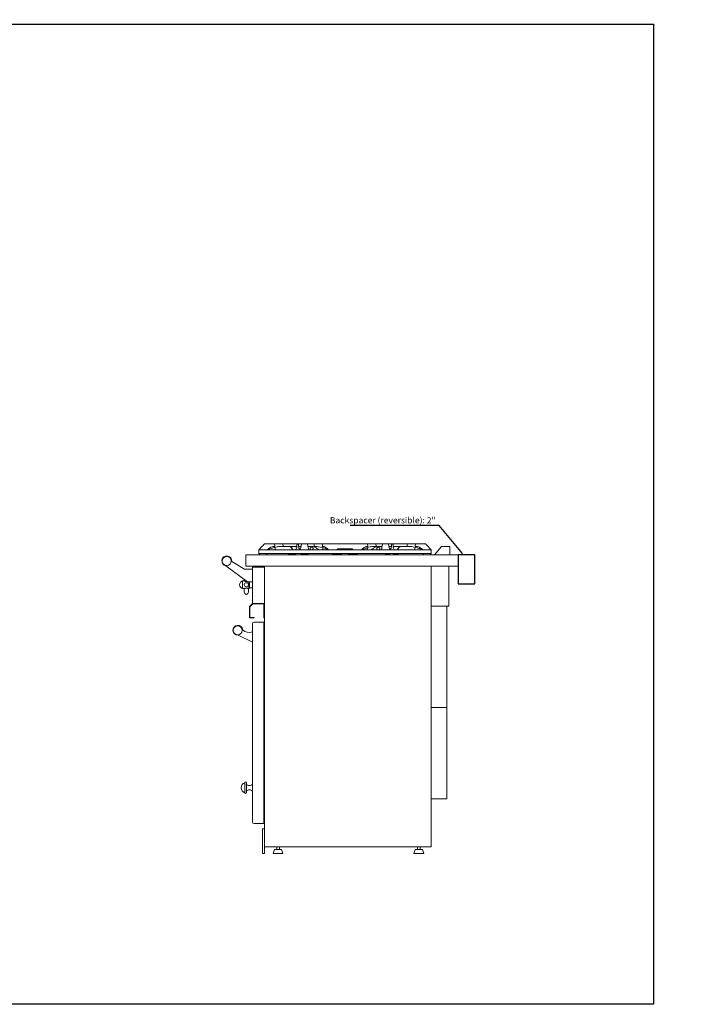
# Model space of a CAD drawing. Units: inches. Extents: x 1089 to 2003, y 1448 to 1685.
# Drawn here: x 1225 to 1305, y 1566 to 1685 of the extents above; entities that cross this region are included whole.
import ezdxf
from ezdxf import colors
from ezdxf.entities.mleader import LeaderData, LeaderLine
from ezdxf.math import Vec2, Vec3

# ---------------------------------------------------------------- set-up
doc = ezdxf.new("R2010")
doc.units = ezdxf.units.IN
doc.header["$LTSCALE"] = 115.146667
doc.header["$MEASUREMENT"] = 0
doc.layers.get('0').update_dxf_attribs({"linetype": 'CONTINUOUS'})
doc.layers.add('Body', color=7, linetype='CONTINUOUS')
doc.styles.get("Standard").update_dxf_attribs({"font": 'txt', "width": 0.8, "height": 2.5})

# ---------------------------------------------------------------- blocks, each defined once
blk = doc.blocks.new('A$C67723FA3')
at = {"color": 0, "linetype": 'Continuous', "lineweight": 0, "extrusion": (2e-16, 1, 2e-16)}
for p, q in [((841.99, 182.34), (841.99, 182.78)), ((841.99, 182.78), (846.36, 182.78)), ((842.59, 183.43), (842.67, 183.53)), ((842.67, 183.53), (843.86, 183.53)), ((843.86, 183.53), (843.88, 183.43)), ((843.86, 183.53), (844.86, 183.53)), ((844.86, 183.53), (844.88, 183.43)), ((847.14, 183.53), (844.86, 183.53)), ((846.99, 182.78), (846.36, 182.78)), ((846.99, 182.78), (857.74, 182.78)), ((847.12, 183.43), (847.14, 183.53)), ((847.14, 183.53), (847.84, 183.53)), ((847.84, 183.53), (847.86, 183.43)), ((848.67, 183.53), (847.84, 183.53)), ((848.66, 183.43), (848.67, 183.53)), ((848.67, 183.53), (849.67, 183.53)), ((849.66, 183.43), (849.67, 183.53)), ((849.67, 183.53), (855.05, 183.53)), ((855.05, 183.53), (855.07, 183.43)), ((855.05, 183.53), (856.05, 183.53)), ((856.05, 183.53), (856.07, 183.43)), ((856.05, 183.53), (856.89, 183.53)), ((856.87, 183.43), (856.89, 183.53)), ((857.59, 183.53), (856.89, 183.53)), ((857.59, 183.53), (857.61, 183.43)), ((857.59, 183.53), (859.86, 183.53)), ((857.74, 182.78), (858.36, 182.78)), ((858.36, 182.78), (862.74, 182.78)), ((859.84, 183.43), (859.86, 183.53)), ((860.86, 183.53), (859.86, 183.53)), ((860.84, 183.43), (860.86, 183.53)), ((862.05, 183.53), (860.86, 183.53)), ((862.05, 183.53), (862.14, 183.43)), ((862.74, 182.34), (862.74, 182.78)), ((863.11, 182.21), (863.99, 183.21)), ((863.99, 183.21), (864.99, 183.21)), ((864.99, 183.21), (864.99, 182.21)), ((840.42, 182.21), (840.42, 180.84)), ((865.99, 182.21), (840.42, 182.21)), ((841.99, 182.34), (842.11, 182.21)), ((842.99, 182.34), (841.99, 182.34)), ((842.99, 182.34), (842.86, 182.21)), ((842.99, 182.34), (861.74, 182.34)), ((861.74, 182.34), (861.86, 182.21)), ((861.74, 182.34), (862.74, 182.34)), ((862.74, 182.34), (862.61, 182.21)), ((865.99, 182.21), (865.99, 180.84)), ((840.62, 178.96), (838.04, 180.87)), ((838.73, 181.38), (840.25, 180.46)), ((840.25, 180.46), (841.24, 180.46)), ((840.42, 180.84), (865.99, 180.84)), ((842.67, 180.71), (841.24, 180.71)), ((841.24, 180.71), (841.24, 176.34)), ((862.74, 180.84), (842.67, 180.84)), ((842.67, 180.84), (842.67, 147.03)), ((842.67, 176.34), (842.67, 180.71)), ((862.74, 147.03), (862.74, 180.84)), ((864.86, 180.84), (864.86, 176.02)), ((840.04, 179.06), (840.04, 178.12)), ((840.04, 179.06), (840.23, 179.06)), ((840.23, 179.06), (840.23, 179.26)), ((840.04, 178.12), (840.23, 178.12)), ((840.23, 177.7), (840.23, 178.12)), ((841.24, 178.96), (840.62, 178.96)), ((840.73, 177.7), (840.73, 178.12)), ((840.73, 178.12), (840.79, 178.12)), ((840.79, 178.96), (840.79, 178.12)), ((840.86, 178.21), (840.79, 178.12)), ((840.86, 178.96), (840.86, 178.21)), ((840.86, 178.21), (841.24, 178.21)), ((841.24, 176.34), (840.86, 175.96)), ((840.86, 175.96), (840.86, 174.59)), ((841.26, 176.28), (840.92, 175.94)), ((840.92, 175.94), (840.92, 174.65)), ((841.24, 176.34), (842.67, 176.34)), ((842.67, 176.34), (841.24, 176.34)), ((842.61, 176.28), (841.26, 176.28)), ((842.61, 174.59), (842.61, 176.28)), ((842.67, 174.59), (842.67, 176.34)), ((864.86, 176.02), (862.74, 176.02)), ((864.61, 176.02), (864.61, 163.81)), ((840.86, 174.59), (841.42, 174.59)), ((840.92, 174.65), (841.42, 174.65)), ((841.42, 174.65), (841.42, 174.59)), ((842.61, 174.59), (842.67, 174.59)), ((841.24, 173.9), (841.24, 173.71)), ((841.24, 173.71), (841.24, 150.21)), ((841.42, 174.09), (842.61, 174.09)), ((842.61, 174.09), (842.61, 173.71)), ((842.61, 173.71), (842.61, 150.21)), ((841.24, 171.69), (839.49, 172.52)), ((842.67, 172.84), (842.61, 172.84)), ((842.67, 172.21), (842.61, 172.21)), ((864.61, 163.81), (862.74, 163.81)), ((864.61, 163.81), (864.61, 152.81)), ((840.3, 153.55), (840.3, 154.76)), ((840.49, 153.55), (840.49, 154.76)), ((842.61, 152.34), (842.67, 152.34)), ((864.61, 152.81), (862.74, 152.81)), ((842.67, 151.09), (842.61, 151.09)), ((841.24, 150.21), (841.24, 150.03)), ((841.42, 149.84), (842.61, 149.84)), ((842.61, 150.21), (842.61, 149.84)), ((842.67, 149.21), (842.42, 149.21)), ((842.42, 146.21), (842.42, 149.21)), ((842.67, 149.21), (842.67, 146.21)), ((842.67, 147.03), (862.74, 147.03)), ((844.15, 147.03), (844.15, 146.71)), ((844.46, 147.03), (844.46, 146.71)), ((861.08, 147.03), (861.08, 146.71)), ((861.4, 147.03), (861.4, 146.71)), ((842.67, 146.21), (842.42, 146.21)), ((843.87, 146.71), (843.71, 146.21)), ((844.9, 146.21), (843.71, 146.21)), ((844.74, 146.71), (843.87, 146.71)), ((844.74, 146.71), (844.9, 146.21)), ((860.8, 146.71), (860.65, 146.21)), ((861.83, 146.21), (860.65, 146.21)), ((861.68, 146.71), (860.8, 146.71)), ((861.68, 146.71), (861.83, 146.21))]:
    blk.add_line(p, q, dxfattribs=at)
at = {"color": 0, "linetype": 'Continuous', "lineweight": 0}
for centre, radius in [((838.14, 181.46), 0.544), ((840.48, 178.59), 0.25), ((839.46, 173.11), 0.544)]:
    blk.add_circle(centre, radius, dxfattribs=at)
for centre, radius, start, end in [((846.67, 183.43), 0.0938, 0, 180), ((858.05, 183.43), 0.0938, 360, 180), ((838.14, 181.46), 0.594, 351.8855, 259.9274), ((846.74, 176.3), 6.04, 90.0139, 101.6737), ((846.74, 176.3), 6.04, 78.3263, 89.9861), ((852.36, 173.45), 8.89, 80.3819, 99.6181), ((857.96, 179.8), 2.54, 90.1159, 108.05), ((857.95, 179.8), 2.54, 71.95, 89.8841), ((840.15, 178.59), 0.481, 103.0644, 256.9356), ((840.48, 177.7), 0.25, 180, 0), ((839.46, 173.11), 0.594, 5.9361, 273.0149), ((840.86, 174), 1.16, 225.3902, 289.0422), ((841.42, 173.9), 0.188, 90, 180), ((840.5, 154.15), 0.638, 108.4849, 251.5151), ((840.39, 154.76), 0.0938, 0, 180), ((840.86, 154.92), 0.516, 223.3906, 316.6094), ((840.39, 153.55), 0.0938, 180, 0), ((840.86, 153.38), 0.516, 43.3906, 136.6094), ((841.42, 150.03), 0.188, 180, 270)]:
    blk.add_arc(centre, radius, start, end, dxfattribs=at)
for points, knots in [([(841.99, 182.78), (842.02, 182.81), (842.05, 182.84), (842.15, 182.95), (842.2, 183.01), (842.35, 183.17), (842.47, 183.3), (842.59, 183.43)], [0, 0, 0, 0, 0.2112418, 0.2112418, 0.3693736, 0.3693736, 0.6822344, 0.6822344, 0.6822344, 0.6822344]), ([(844.92, 183.21), (844.87, 183.21), (844.81, 183.21), (844.68, 183.21), (844.6, 183.2), (844.36, 183.18), (844.21, 183.16), (843.83, 183.08), (843.63, 183.03), (843.37, 182.94), (843.27, 182.9), (843.1, 182.83), (843.05, 182.81), (842.99, 182.78)], [0, 0, 0, 0, 0.165803, 0.165803, 0.403334, 0.403334, 0.876898, 0.876898, 1.58014, 1.58014, 1.989389, 1.989389, 2.340712, 2.340712, 2.340712, 2.340712]), ([(843.92, 183.21), (843.91, 183.21), (843.89, 183.21), (843.84, 183.21), (843.81, 183.21), (843.72, 183.2), (843.66, 183.18), (843.48, 183.13), (843.39, 183.09), (843.22, 182.99), (843.15, 182.94), (843.07, 182.86), (843.05, 182.84), (843.02, 182.81), (843, 182.79), (842.99, 182.78)], [0, 0, 0, 0, 0.052286, 0.052286, 0.14507, 0.14507, 0.33333, 0.33333, 0.683727, 0.683727, 1.046178, 1.046178, 1.258659, 1.258659, 1.56146, 1.56146, 1.56146, 1.56146]), ([(843.92, 183.1), (843.93, 183.08), (843.93, 183.06), (843.94, 182.99), (843.96, 182.94), (843.98, 182.84), (843.98, 182.81), (843.99, 182.78)], [0.3511179, 0.3511179, 0.3511179, 0.3511179, 0.4136377, 0.4136377, 0.6124827, 0.6124827, 0.8374287, 0.8374287, 0.8374287, 0.8374287]), ([(845.98, 182.78), (845.98, 182.79), (845.98, 182.81), (845.98, 182.84), (845.98, 182.86), (845.98, 182.92), (845.97, 182.95), (845.93, 183.01), (845.91, 183.05), (845.85, 183.11), (845.82, 183.14), (845.75, 183.18), (845.72, 183.19), (845.67, 183.2), (845.65, 183.21), (845.61, 183.21), (845.6, 183.21), (845.58, 183.21), (845.58, 183.21), (845.57, 183.21), (845.57, 183.21), (845.57, 183.21)], [-0.9782928, -0.9782928, -0.9782928, -0.9782928, -0.8655692, -0.8655692, -0.7997869, -0.7997869, -0.7305468, -0.7305468, -0.6544091, -0.6544091, -0.5795782, -0.5795782, -0.5236745, -0.5236745, -0.4866271, -0.4866271, -0.4672684, -0.4672684, -0.4545037, -0.4545037, -0.4526504, -0.4526504, -0.4526504, -0.4526504]), ([(845.6, 183.21), (845.6, 183.21), (845.6, 183.21), (845.61, 183.21), (845.61, 183.21), (845.63, 183.21), (845.64, 183.21), (845.68, 183.21), (845.71, 183.2), (845.79, 183.18), (845.83, 183.15), (845.92, 183.08), (845.96, 183.04), (846.01, 182.96), (846.03, 182.92), (846.06, 182.85), (846.07, 182.83), (846.09, 182.78)], [-1.460334, -1.460334, -1.460334, -1.460334, -1.456482, -1.456482, -1.414825, -1.414825, -1.352977, -1.352977, -1.201787, -1.201787, -0.89396, -0.89396, -0.573966, -0.573966, -0.283779, -0.283779, 0, 0, 0, 0]), ([(846.57, 183.11), (846.54, 183.13), (846.5, 183.16), (846.44, 183.18), (846.41, 183.19), (846.36, 183.21), (846.33, 183.21), (846.3, 183.21), (846.29, 183.21), (846.27, 183.21), (846.26, 183.21), (846.25, 183.21)], [-0.9560909, -0.9560909, -0.9560909, -0.9560909, -0.8534169, -0.8534169, -0.7852603, -0.7852603, -0.7330274, -0.7330274, -0.7061006, -0.7061006, -0.6890637, -0.6890637, -0.6890637, -0.6890637]), ([(846.58, 183.43), (846.58, 183.3), (846.59, 183.16), (846.55, 182.99), (846.53, 182.94), (846.46, 182.84), (846.41, 182.81), (846.36, 182.78)], [0, 0, 0, 0, 0.546776, 0.546776, 0.819425, 0.819425, 1.134051, 1.134051, 1.134051, 1.134051]), ([(846.36, 183.21), (846.36, 183.21), (846.37, 183.21), (846.38, 183.21), (846.39, 183.21), (846.43, 183.21), (846.45, 183.21), (846.51, 183.2), (846.54, 183.18), (846.58, 183.17)], [-0.6063423, -0.6063423, -0.6063423, -0.6063423, -0.5955689, -0.5955689, -0.5743281, -0.5743281, -0.533654, -0.533654, -0.460705, -0.460705, -0.460705, -0.460705]), ([(846.99, 182.78), (846.94, 182.81), (846.89, 182.84), (846.82, 182.95), (846.8, 183.01), (846.76, 183.17), (846.77, 183.3), (846.77, 183.43)], [0, 0, 0, 0, 0.2112418, 0.2112418, 0.3693736, 0.3693736, 0.6822344, 0.6822344, 0.6822344, 0.6822344]), ([(846.8, 183.01), (846.82, 183), (846.83, 182.98), (846.88, 182.92), (846.91, 182.88), (846.96, 182.82), (846.97, 182.8), (846.99, 182.79)], [-0.278474, -0.278474, -0.278474, -0.278474, -0.2281421, -0.2281421, -0.0998293, -0.0998293, -0.0209627, -0.0209627, -0.0209627, -0.0209627]), ([(846.99, 182.78), (846.99, 182.81), (847, 182.84), (847.02, 182.94), (847.03, 182.98), (847.06, 183.15), (847.09, 183.29), (847.12, 183.43)], [0, 0, 0, 0, 0.1853097, 0.1853097, 0.3101581, 0.3101581, 0.6380482, 0.6380482, 0.6380482, 0.6380482]), ([(847.86, 183.43), (847.88, 183.3), (847.91, 183.16), (847.94, 182.99), (847.96, 182.94), (847.98, 182.84), (847.98, 182.81), (847.99, 182.78)], [0, 0, 0, 0, 0.4136377, 0.4136377, 0.6124827, 0.6124827, 0.8374287, 0.8374287, 0.8374287, 0.8374287]), ([(848.39, 182.78), (848.45, 182.81), (848.49, 182.83), (848.52, 182.88), (848.53, 182.89), (848.54, 182.92), (848.54, 182.93), (848.54, 182.96), (848.54, 182.98), (848.52, 183.02), (848.5, 183.04), (848.44, 183.09), (848.39, 183.12), (848.26, 183.17), (848.2, 183.19), (848.1, 183.21), (848.07, 183.21), (848.02, 183.21), (848, 183.21), (847.98, 183.21), (847.97, 183.21), (847.96, 183.21)], [-1.5427592, -1.5427592, -1.5427592, -1.5427592, -1.4142326, -1.4142326, -1.3580632, -1.3580632, -1.3137454, -1.3137454, -1.2651873, -1.2651873, -1.1925775, -1.1925775, -1.0452424, -1.0452424, -0.9202378, -0.9202378, -0.8553432, -0.8553432, -0.8199818, -0.8199818, -0.803057, -0.803057, -0.803057, -0.803057]), ([(848.25, 182.78), (848.2, 182.82), (848.19, 182.84), (848.17, 182.88), (848.16, 182.89), (848.16, 182.93), (848.16, 182.96), (848.18, 183), (848.19, 183.03), (848.24, 183.08), (848.28, 183.11), (848.33, 183.14), (848.33, 183.14), (848.34, 183.14)], [-0.9732672, -0.9732672, -0.9732672, -0.9732672, -0.8715611, -0.8715611, -0.7840485, -0.7840485, -0.6968175, -0.6968175, -0.5866219, -0.5866219, -0.4233943, -0.4233943, -0.4132274, -0.4132274, -0.4132274, -0.4132274]), ([(848.2, 183.21), (848.21, 183.21), (848.21, 183.21), (848.24, 183.21), (848.26, 183.21), (848.32, 183.21), (848.36, 183.2), (848.53, 183.18), (848.66, 183.13), (848.92, 183), (849.01, 182.93), (849.22, 182.82), (849.31, 182.79), (849.35, 182.78)], [-0.5882462, -0.5882462, -0.5882462, -0.5882462, -0.5773199, -0.5773199, -0.5525908, -0.5525908, -0.5064607, -0.5064607, -0.3344018, -0.3344018, -0.1472869, -0.1472869, 0, 0, 0, 0]), ([(850.36, 182.78), (850.29, 182.82), (850.21, 182.86), (849.84, 183.01), (849.53, 183.12), (849.05, 183.19), (848.95, 183.2), (848.81, 183.21), (848.77, 183.21), (848.69, 183.21), (848.65, 183.21), (848.61, 183.21)], [0, 0, 0, 0, 0.3094696, 0.3094696, 0.7453034, 0.7453034, 0.8568966, 0.8568966, 0.9067653, 0.9067653, 0.9481243, 0.9481243, 0.9481243, 0.9481243]), ([(850.36, 182.78), (850.34, 182.81), (850.32, 182.84), (850.26, 182.91), (850.23, 182.95), (850.13, 183.03), (850.06, 183.08), (849.89, 183.17), (849.8, 183.19), (849.69, 183.21), (849.67, 183.21), (849.64, 183.21), (849.63, 183.21), (849.61, 183.21)], [0, 0, 0, 0, 0.209854, 0.209854, 0.395803, 0.395803, 0.66121, 0.66121, 0.916712, 0.916712, 0.971539, 0.971539, 1.009241, 1.009241, 1.009241, 1.009241]), ([(849.64, 183.07), (849.64, 183.06), (849.64, 183.05), (849.67, 182.99), (849.68, 182.94), (849.72, 182.84), (849.73, 182.81), (849.74, 182.78)], [0.4015012, 0.4015012, 0.4015012, 0.4015012, 0.4273034, 0.4273034, 0.6318049, 0.6318049, 0.8623091, 0.8623091, 0.8623091, 0.8623091]), ([(851.49, 182.9), (851.46, 182.87), (851.43, 182.85), (851.4, 182.81), (851.38, 182.8), (851.36, 182.78)], [0, 0, 0, 0, 0.1599026, 0.1599026, 0.3766973, 0.3766973, 0.3766973, 0.3766973]), ([(853.36, 182.78), (853.34, 182.8), (853.33, 182.81), (853.29, 182.85), (853.27, 182.87), (853.23, 182.9)], [0, 0, 0, 0, 0.1167156, 0.1167156, 0.2028168, 0.2028168, 0.2028168, 0.2028168]), ([(855.11, 183.21), (855.1, 183.21), (855.08, 183.21), (855.04, 183.21), (855.01, 183.21), (854.94, 183.19), (854.91, 183.18), (854.78, 183.15), (854.71, 183.11), (854.57, 183.02), (854.51, 182.97), (854.44, 182.89), (854.42, 182.86), (854.39, 182.82), (854.38, 182.8), (854.36, 182.78)], [0, 0, 0, 0, 0.044027, 0.044027, 0.131039, 0.131039, 0.24831, 0.24831, 0.5125, 0.5125, 0.828205, 0.828205, 0.994592, 0.994592, 1.132019, 1.132019, 1.132019, 1.132019]), ([(856.11, 183.21), (856.07, 183.21), (856.02, 183.21), (855.91, 183.21), (855.84, 183.2), (855.64, 183.19), (855.51, 183.17), (855.18, 183.1), (855.01, 183.05), (854.75, 182.96), (854.64, 182.91), (854.47, 182.83), (854.42, 182.81), (854.36, 182.78)], [0, 0, 0, 0, 0.137679, 0.137679, 0.337081, 0.337081, 0.737983, 0.737983, 1.342729, 1.342729, 1.832664, 1.832664, 2.299452, 2.299452, 2.299452, 2.299452]), ([(854.99, 182.78), (855, 182.81), (855.01, 182.84), (855.04, 182.94), (855.06, 182.99), (855.08, 183.04), (855.08, 183.06), (855.08, 183.07)], [0, 0, 0, 0, 0.1884925, 0.1884925, 0.3165037, 0.3165037, 0.3486009, 0.3486009, 0.3486009, 0.3486009]), ([(855.38, 182.78), (855.42, 182.79), (855.5, 182.82), (855.67, 182.91), (855.73, 182.95), (855.89, 183.05), (855.99, 183.1), (856.17, 183.16), (856.23, 183.18), (856.33, 183.2), (856.37, 183.21), (856.44, 183.21), (856.46, 183.21), (856.5, 183.21), (856.51, 183.21), (856.53, 183.21)], [-4.102936, -4.102936, -4.102936, -4.102936, -3.473452, -3.473452, -3.02323, -3.02323, -2.436829, -2.436829, -2.166535, -2.166535, -1.962807, -1.962807, -1.859919, -1.859919, -1.797415, -1.797415, -1.797415, -1.797415]), ([(856.76, 183.21), (856.76, 183.21), (856.75, 183.21), (856.72, 183.21), (856.7, 183.21), (856.65, 183.21), (856.62, 183.21), (856.49, 183.18), (856.39, 183.15), (856.29, 183.09), (856.25, 183.07), (856.21, 183.03), (856.2, 183.01), (856.19, 182.98), (856.18, 182.96), (856.18, 182.93), (856.18, 182.91), (856.2, 182.88), (856.21, 182.86), (856.25, 182.83), (856.28, 182.81), (856.34, 182.78)], [-1.464557, -1.464557, -1.464557, -1.464557, -1.435614, -1.435614, -1.374727, -1.374727, -1.263258, -1.263258, -0.902081, -0.902081, -0.698031, -0.698031, -0.574832, -0.574832, -0.478736, -0.478736, -0.377508, -0.377508, -0.231347, -0.231347, 0, 0, 0, 0]), ([(856.39, 183.14), (856.4, 183.14), (856.41, 183.13), (856.46, 183.1), (856.49, 183.07), (856.53, 183.02), (856.55, 183), (856.56, 182.95), (856.56, 182.93), (856.56, 182.89), (856.56, 182.87), (856.54, 182.84), (856.52, 182.82), (856.47, 182.78)], [-1.69111, -1.69111, -1.69111, -1.69111, -1.56969, -1.56969, -1.131739, -1.131739, -0.82667, -0.82667, -0.559267, -0.559267, -0.260745, -0.260745, 0, 0, 0, 0]), ([(856.74, 182.78), (856.74, 182.81), (856.75, 182.84), (856.77, 182.94), (856.78, 182.98), (856.81, 183.15), (856.84, 183.29), (856.87, 183.43)], [0, 0, 0, 0, 0.1853097, 0.1853097, 0.3101581, 0.3101581, 0.6380482, 0.6380482, 0.6380482, 0.6380482]), ([(857.61, 183.43), (857.63, 183.3), (857.66, 183.16), (857.69, 182.99), (857.71, 182.94), (857.73, 182.84), (857.73, 182.81), (857.74, 182.78)], [0, 0, 0, 0, 0.4136377, 0.4136377, 0.6124827, 0.6124827, 0.8374287, 0.8374287, 0.8374287, 0.8374287]), ([(857.96, 183.43), (857.96, 183.3), (857.96, 183.16), (857.92, 182.99), (857.9, 182.94), (857.83, 182.84), (857.79, 182.81), (857.74, 182.78)], [0, 0, 0, 0, 0.546776, 0.546776, 0.819425, 0.819425, 1.134051, 1.134051, 1.134051, 1.134051]), ([(857.74, 182.79), (857.74, 182.8), (857.75, 182.8), (857.77, 182.82), (857.78, 182.84), (857.82, 182.88), (857.84, 182.91), (857.89, 182.97), (857.91, 182.99), (857.92, 183.01)], [-1.7812364, -1.7812364, -1.7812364, -1.7812364, -1.7255834, -1.7255834, -1.6455973, -1.6455973, -1.4892649, -1.4892649, -1.3928844, -1.3928844, -1.3928844, -1.3928844]), ([(858.36, 182.78), (858.31, 182.81), (858.26, 182.84), (858.19, 182.95), (858.17, 183.01), (858.14, 183.17), (858.14, 183.3), (858.14, 183.43)], [0, 0, 0, 0, 0.2112418, 0.2112418, 0.3693736, 0.3693736, 0.6822344, 0.6822344, 0.6822344, 0.6822344]), ([(858.15, 183.17), (858.18, 183.19), (858.22, 183.2), (858.28, 183.21), (858.3, 183.21), (858.33, 183.21), (858.34, 183.21), (858.36, 183.21), (858.36, 183.21), (858.37, 183.21)], [-1.1101661, -1.1101661, -1.1101661, -1.1101661, -0.9895285, -0.9895285, -0.9286969, -0.9286969, -0.8958986, -0.8958986, -0.8805318, -0.8805318, -0.8805318, -0.8805318]), ([(858.47, 183.21), (858.47, 183.21), (858.46, 183.21), (858.45, 183.21), (858.44, 183.21), (858.41, 183.21), (858.39, 183.21), (858.33, 183.2), (858.27, 183.18), (858.2, 183.14), (858.18, 183.13), (858.15, 183.11)], [-2.433865, -2.433865, -2.433865, -2.433865, -2.398021, -2.398021, -2.307865, -2.307865, -2.155455, -2.155455, -1.676099, -1.676099, -1.404015, -1.404015, -1.404015, -1.404015]), ([(858.64, 182.78), (858.65, 182.8), (858.66, 182.83), (858.69, 182.91), (858.71, 182.95), (858.76, 183.03), (858.79, 183.06), (858.86, 183.13), (858.9, 183.15), (858.97, 183.19), (859, 183.2), (859.05, 183.21), (859.07, 183.21), (859.1, 183.21), (859.11, 183.21), (859.12, 183.21), (859.12, 183.21), (859.13, 183.21)], [-1.0106886, -1.0106886, -1.0106886, -1.0106886, -0.8361573, -0.8361573, -0.6762229, -0.6762229, -0.5212747, -0.5212747, -0.3852427, -0.3852427, -0.2793124, -0.2793124, -0.2285717, -0.2285717, -0.2022605, -0.2022605, -0.1885935, -0.1885935, -0.1885935, -0.1885935]), ([(859.16, 183.21), (859.15, 183.21), (859.15, 183.21), (859.13, 183.21), (859.12, 183.21), (859.09, 183.21), (859.07, 183.2), (858.99, 183.19), (858.94, 183.16), (858.86, 183.1), (858.82, 183.06), (858.78, 182.99), (858.76, 182.96), (858.74, 182.89), (858.74, 182.87), (858.74, 182.81), (858.75, 182.79), (858.75, 182.78)], [-0.6190349, -0.6190349, -0.6190349, -0.6190349, -0.6039903, -0.6039903, -0.5815392, -0.5815392, -0.530351, -0.530351, -0.4077313, -0.4077313, -0.2875293, -0.2875293, -0.1891993, -0.1891993, -0.0955207, -0.0955207, 0, 0, 0, 0]), ([(861.74, 182.78), (861.68, 182.8), (861.64, 182.82), (861.49, 182.89), (861.37, 182.93), (861.01, 183.05), (860.72, 183.13), (860.27, 183.19), (860.16, 183.2), (860.01, 183.21), (859.97, 183.21), (859.88, 183.21), (859.84, 183.21), (859.8, 183.21)], [0, 0, 0, 0, 0.213558, 0.213558, 0.560043, 0.560043, 1.143152, 1.143152, 1.316033, 1.316033, 1.39341, 1.39341, 1.459829, 1.459829, 1.459829, 1.459829]), ([(860.74, 182.78), (860.74, 182.81), (860.75, 182.84), (860.77, 182.94), (860.78, 182.98), (860.79, 183.05), (860.8, 183.08), (860.8, 183.1)], [0, 0, 0, 0, 0.1853097, 0.1853097, 0.3101581, 0.3101581, 0.374126, 0.374126, 0.374126, 0.374126]), ([(861.74, 182.78), (861.71, 182.81), (861.68, 182.84), (861.59, 182.92), (861.54, 182.96), (861.39, 183.07), (861.25, 183.13), (861.04, 183.19), (860.98, 183.2), (860.89, 183.21), (860.87, 183.21), (860.83, 183.21), (860.82, 183.21), (860.8, 183.21)], [0, 0, 0, 0, 0.2159385, 0.2159385, 0.4053912, 0.4053912, 0.7329571, 0.7329571, 0.8542488, 0.8542488, 0.8985879, 0.8985879, 0.9310686, 0.9310686, 0.9310686, 0.9310686]), ([(862.14, 183.43), (862.26, 183.3), (862.38, 183.16), (862.54, 182.99), (862.59, 182.94), (862.68, 182.84), (862.71, 182.81), (862.74, 182.78)], [0, 0, 0, 0, 0.546776, 0.546776, 0.819425, 0.819425, 1.134051, 1.134051, 1.134051, 1.134051]), ([(840.23, 179.06), (840.23, 179.06), (840.24, 179.05), (840.26, 179.04), (840.28, 179.03), (840.32, 179.01), (840.35, 179), (840.41, 178.99), (840.45, 178.99), (840.48, 178.99)], [1.1569284, 1.1569284, 1.1569284, 1.1569284, 1.2531618, 1.2531618, 1.3493951, 1.3493951, 1.4459832, 1.4459832, 1.5425712, 1.5425712, 1.5425712, 1.5425712]), ([(840.48, 178.19), (840.45, 178.19), (840.41, 178.19), (840.35, 178.17), (840.32, 178.16), (840.28, 178.15), (840.26, 178.14), (840.24, 178.12), (840.23, 178.12), (840.23, 178.12)], [0, 0, 0, 0, 0.0965881, 0.0965881, 0.1931761, 0.1931761, 0.2894095, 0.2894095, 0.3856428, 0.3856428, 0.3856428, 0.3856428]), ([(840.48, 178.99), (840.51, 178.99), (840.55, 178.99), (840.58, 179), (840.58, 179), (840.58, 179)], [0, 0, 0, 0, 0.09658807, 0.09658807, 0.0986098, 0.0986098, 0.0986098, 0.0986098]), ([(840.73, 178.12), (840.73, 178.12), (840.72, 178.12), (840.7, 178.14), (840.68, 178.15), (840.63, 178.16), (840.61, 178.17), (840.55, 178.19), (840.51, 178.19), (840.48, 178.19)], [1.1569284, 1.1569284, 1.1569284, 1.1569284, 1.2531618, 1.2531618, 1.3493951, 1.3493951, 1.4459832, 1.4459832, 1.5425712, 1.5425712, 1.5425712, 1.5425712])]:
    blk.add_open_spline(points, degree=3, knots=knots, dxfattribs=at)
for points in [[(843.88, 183.43), (843.9, 183.36), (843.91, 183.28), (843.92, 183.21)], [(844.88, 183.43), (844.9, 183.36), (844.91, 183.28), (844.92, 183.21)], [(844.92, 183.21), (845.48, 183.21), (846.03, 183.21), (846.58, 183.21)], [(846.77, 183.21), (846.87, 183.21), (846.97, 183.21), (847.07, 183.21)], [(847.9, 183.21), (848, 183.21), (848.1, 183.21), (848.2, 183.21)], [(848.61, 183.21), (848.63, 183.28), (848.64, 183.36), (848.66, 183.43)], [(849.61, 183.21), (849.63, 183.28), (849.64, 183.36), (849.66, 183.43)], [(853.23, 182.9), (852.65, 182.9), (852.07, 182.9), (851.49, 182.9)], [(855.07, 183.43), (855.08, 183.36), (855.1, 183.28), (855.11, 183.21)], [(856.07, 183.43), (856.08, 183.36), (856.1, 183.28), (856.11, 183.21)], [(856.53, 183.21), (856.63, 183.21), (856.73, 183.21), (856.82, 183.21)], [(857.65, 183.21), (857.75, 183.21), (857.85, 183.21), (857.96, 183.21)], [(858.14, 183.21), (858.7, 183.21), (859.25, 183.21), (859.8, 183.21)], [(859.8, 183.21), (859.81, 183.28), (859.83, 183.36), (859.84, 183.43)], [(860.8, 183.21), (860.81, 183.28), (860.83, 183.36), (860.84, 183.43)]]:
    blk.add_open_spline(points, degree=3, dxfattribs=at)

msp = doc.modelspace()

# ---------------------------------------------------------------- linework, layer by layer
at = {"layer": 'Body', "ltscale": 0.01}
for points in [[(1088.67, 1684.11), (1300.84, 1684.11), (1300.84, 1566.07), (1088.67, 1566.07)], [(1279.34, 1620.21), (1277.34, 1620.21), (1277.34, 1616.71), (1279.34, 1616.71)]]:
    msp.add_lwpolyline(points, close=True, dxfattribs=at)

# ---------------------------------------------------------------- block references
msp.add_blockref('A$C67723FA3', (411.35, 1438), dxfattribs=at)

# ---------------------------------------------------------------- texts
at = {"layer": 'Body', "ltscale": 0.01, "insert": (1088.67, 1684.11), "char_height": 6, "attachment_point": 1}
msp.add_mtext_dynamic_manual_height_columns('\\pi87.004;Sully (55")', width=211.9501, gutter_width=12.5, heights=[0], dxfattribs=at)

# ---------------------------------------------------------------- leaders
at = {"layer": 'Body', "ltscale": 0.01}
ml = msp.add_multileader_mtext('Standard', dxfattribs=at)
ml.set_content('Backspacer (reversible): 2"', color=256)
ml.set_leader_properties()
ml.build(insert=Vec2(0, 0))
ml.multileader.update_dxf_attribs({"text_right_attachment_type": 6, "dogleg_length": 0.36, "arrow_head_size": 0.18})
ctx = ml.context
ctx.base_point, ctx.char_height, ctx.arrow_head_size, ctx.landing_gap_size, ctx.plane_origin = Vec3(1262.06, 1624.23), 0.75, 0.18, 0.09, Vec3(1277.96, 1620.21)
ctx.right_attachment, ctx.text_align_type = 6, 2
notes = []
notes.append((ctx, [(0, (1, 1, 0), (1275.05, 1623.73), (-1, 0), 0.36, [(0, [(1277.96, 1620.21)], 0, [])])]))
ctx.mtext.insert, ctx.mtext.alignment, ctx.mtext.flow_direction = Vec3(1274.6, 1624.73), 3, 5
for ctx, leaders in notes:
    for number, flags, end, landing, length, lines in leaders:
        leader = LeaderData()
        leader.index, (leader.has_last_leader_line, leader.has_dogleg_vector, leader.attachment_direction) = number, flags
        leader.last_leader_point, leader.dogleg_vector, leader.dogleg_length = Vec3(end), Vec3(landing), length
        for number, points, colour, breaks in lines:
            line = LeaderLine()
            line.index, line.vertices, line.color, line.breaks = number, Vec3.list(points), colors.encode_raw_color(colour), breaks
            leader.lines.append(line)
        ctx.leaders.append(leader)

doc.saveas('drawing.dxf')
